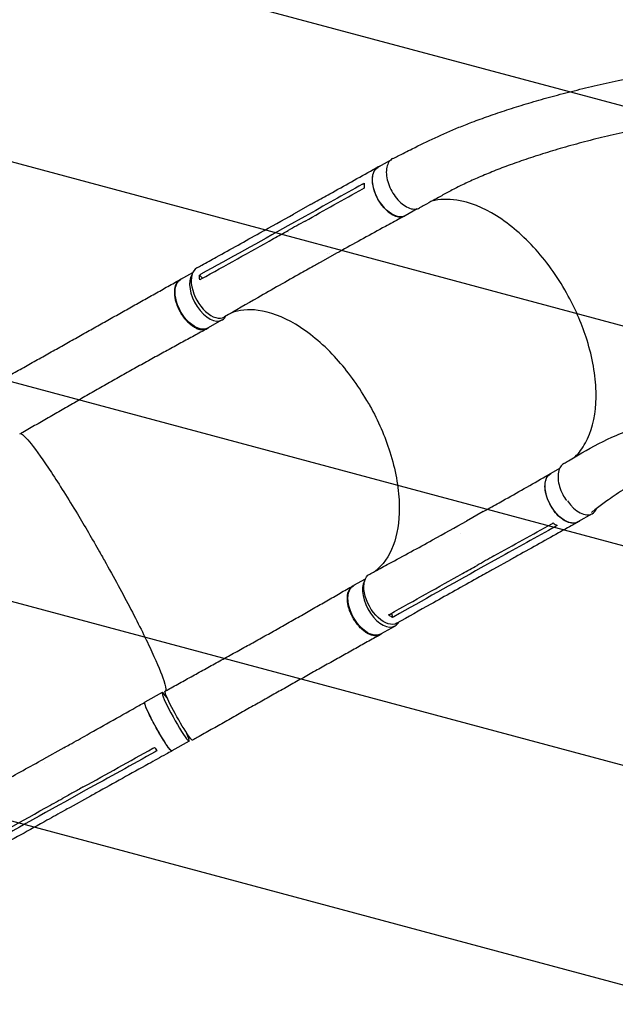
# Model space of a CAD drawing. Units: millimetres. Extents: x -7635 to 7392, y -6314 to 3920.
# Drawn here: x -5061 to -4169, y -4841 to -3367 of the extents above; entities that cross this region are included whole.
import ezdxf

# ---------------------------------------------------------------- set-up
doc = ezdxf.new("R2010")
doc.units = ezdxf.units.MM
doc.header["$LTSCALE"] = 20
doc.linetypes.add('HIDDEN', pattern=[9.525, 6.35, -3.175])
doc.layers.add('2d', color=230, linetype='Continuous')
doc.layers.add('EN-Free_Space_Hatch', color=10, linetype='HIDDEN')

msp = doc.modelspace()

# ---------------------------------------------------------------- hatches: boundary and pattern name
at = {"layer": 'EN-Free_Space_Hatch'}
h = msp.add_hatch(dxfattribs=at)
h.set_pattern_fill('ANSI31', color=256, scale=100, angle=-60)
h.set_pattern_definition([(345, (-2084.77, -3066.23), (82.175, 306.681), [])])
h.paths.add_polyline_path([(-1946.8, -4582.9), (-1410.5, -4273.2, 1), (-2410.5, -2541.1), (-2927.6, -2839.7, 0.074335), (-3973, -2745.7, 0.106889), (-4785.4, -2979.9), (-6092.5, -3683.3, 1), (-5144.7, -5444.4), (-4108.9, -4887.1, -0.191226), (-3376, -4801.8, 0.051621), (-3070.9, -4850.7, 0.145869)])

# ---------------------------------------------------------------- linework, layer by layer
at = {"layer": '2d'}
for p, q in [((-4505.9, -3578, 2509.5), (-4524.3, -3588.3, 2509.5)), ((-4625.4, -3644.2, 2509.5), (-4650.7, -3658.3, 2509.5)), ((-4465.5, -3650.5, 2509.5), (-4483.9, -3660.7, 2509.5)), ((-4633.8, -3661.8, 2509.5), (-4659.1, -3675.9, 2509.5)), ((-4658.2, -3686.4, 2509.5), (-4658.2, -3686.4, 2509.5)), ((-4585.5, -3716.5, 2509.5), (-4610.8, -3730.6, 2509.5)), ((-4599.3, -3716.9, 2509.5), (-4599.3, -3716.9, 2509.5)), ((-4597.7, -3717.4, 2509.5), (-4597.7, -3717.4, 2509.5)), ((-4801.9, -3746.4, 2509.5), (-4819.8, -3756.4, 2509.5)), ((-4791.7, -3749.6, 2509.5), (-4787.1, -3754.3, 2509.5)), ((-4757.6, -3816.7, 2509.5), (-4779.4, -3828.9, 2509.5)), ((-4252.6, -4039, 2509.5), (-4265.8, -4046.3, 2509.5)), ((-4366.7, -4103.5, 2509.5), (-4392, -4117.6, 2509.5)), ((-4203.7, -4106.7, 2509.5), (-4225.4, -4118.8, 2509.5)), ((-4378.9, -4181.4, 2509.5), (-4378.9, -4181.4, 2509.5)), ((-4345, -4173.6, 2509.5), (-4370.3, -4187.7, 2509.5)), ((-4326.1, -4175.4, 2509.5), (-4351.4, -4189.5, 2509.5)), ((-4543.4, -4204.5, 2509.5), (-4560.9, -4214.2, 2509.5)), ((-4504.2, -4255.5, 2509.5), (-4502.6, -4261.8, 2509.5)), ((-4498.8, -4274.6, 2509.5), (-4520.5, -4286.7, 2509.5)), ((-4847.3, -4374.1, 2509.5), (-4873.5, -4388.6, 2509.5)), ((-4840.3, -4382, 2509.5), (-4840.1, -4381.9, 2509.5)), ((-4807, -4446.7, 2509.5), (-4833.2, -4461.2, 2509.5)), ((-4994.7, -4456.8, 2509.5), (-5025.2, -4473.7, 2509.5)), ((-5024.3, -4478.8, 2509.5), (-5024.3, -4478.8, 2509.5)), ((-4962.1, -4520.4, 2509.5), (-4992.6, -4537.4, 2509.5)), ((-4997.8, -4529.3, 2509.5), (-4997.8, -4529.3, 2509.5)), ((-4954.6, -4529, 2509.5), (-4985.1, -4545.9, 2509.5))]:
    msp.add_line(p, q, dxfattribs=at)
at = {"layer": '2d', "extrusion": (0, 0, -1)}
for centre, major_axis, ratio, start_param, end_param in [((-4504.1, -3624.5, 2509.5), (20.2, -36.2), 0.560604, 0, 3.141593), ((-4799.6, -3792.6, 2509.5), (20.2, -36.2), 0.558087, 0, 3.141593), ((-4245.6, -4082.6, 2509.5), (20.2, -36.2), 0.560604, 0, 3.141593), ((-4516.5, -4233.7, 2509.5), (20.5, -36.7), 0.560604, -0.001189, 3.151642), ((-4540.7, -4250.5, 2509.5), (20.2, -36.2), 0.558087, 0, 3.141593), ((-4822.5, -4408.8, 2509.5), (20.6, -36.6), 0.078252, -0.000098, 3.141515), ((-4853.3, -4424.9, 2509.5), (20.1, -36.3), 0.084927, 0.001076, 3.141593), ((-4853.3, -4424.9, 2509.5), (20.1, -36.3), 0.084927, 0, 0.001076)]:
    msp.add_ellipse(centre, major_axis=major_axis, ratio=ratio, start_param=start_param, end_param=end_param, dxfattribs=at)
at = {"layer": '2d'}
for centre, major_axis, ratio, start_param, end_param in [((-4775, -3775.6, 2509.5), (-20.5, 36.7), 0.560604, -0.001132, 3.151562), ((-4777.8, -3780.5, 2509.5), (-20.2, 36.2), 0.558087, 0.270376, 3.152277), ((-4777.8, -3780.5, 2509.5), (20.2, -36.2), 0.558087, 0.010684, 0.345989), ((-4223.9, -4070.5, 2509.5), (20.2, -36.2), 0.560604, -1.413801, 0.008966), ((-4223.9, -4070.5, 2509.5), (20.2, -36.2), 0.560604, 0.008966, 0.42033), ((-4519, -4238.4, 2509.5), (-20.2, 36.2), 0.558087, 0.311811, 3.152277), ((-4519, -4238.4, 2509.5), (20.2, -36.2), 0.558087, 0.010684, 0.342196), ((-4827.2, -4410.4, 2509.5), (-20.1, 36.3), 0.084927, -0.729103, 3.140517), ((-4827.2, -4410.4, 2509.5), (20.1, -36.3), 0.084927, -0.001076, 0.811338)]:
    msp.add_ellipse(centre, major_axis=major_axis, ratio=ratio, start_param=start_param, end_param=end_param, dxfattribs=at)
for points, knots in [([(-4502.4, -3575.4, 2509.5), (-4499.9, -3574.2, 2509.5), (-4497.5, -3573, 2509.5), (-4487.7, -3568, 2509.5), (-4480.3, -3564.3, 2509.5), (-4450.9, -3549.4, 2509.5), (-4427.4, -3538.3, 2509.5), (-4396.8, -3525.9, 2509.5), (-4390.3, -3523.4, 2509.5), (-4375.4, -3517.7, 2509.5), (-4367, -3514.7, 2509.5), (-4349.6, -3508.5, 2509.5), (-4340.5, -3505.5, 2509.5), (-4321.9, -3499.4, 2509.5), (-4312.3, -3496.4, 2509.5), (-4292.4, -3490.4, 2509.5), (-4282.1, -3487.4, 2509.5), (-4261, -3481.6, 2509.5), (-4250.1, -3478.7, 2509.5), (-4227.8, -3473, 2509.5), (-4216.4, -3470.2, 2509.5), (-4193.1, -3464.8, 2509.5), (-4181.1, -3462.1, 2509.5), (-4156.9, -3457, 2509.5), (-4144.5, -3454.5, 2509.5), (-4119.4, -3449.7, 2509.5), (-4106.7, -3447.4, 2509.5), (-4081, -3443.1, 2509.5), (-4068.1, -3441, 2509.5), (-4042, -3437.2, 2509.5), (-4028.8, -3435.3, 2509.5), (-4002.5, -3432, 2509.5), (-3989.3, -3430.4, 2509.5), (-3963, -3427.6, 2509.5), (-3949.9, -3426.4, 2509.5), (-3923.7, -3424.1, 2509.5), (-3910.7, -3423.1, 2509.5), (-3884.8, -3421.5, 2509.5), (-3872, -3420.8, 2509.5), (-3846.6, -3419.7, 2509.5), (-3834, -3419.3, 2509.5), (-3809.1, -3418.8, 2509.5), (-3796.8, -3418.7, 2509.5), (-3772.6, -3418.7, 2509.5), (-3760.6, -3418.9, 2509.5), (-3737.1, -3419.5, 2509.5), (-3725.5, -3419.9, 2509.5), (-3702.7, -3421, 2509.5), (-3691.4, -3421.7, 2509.5), (-3669.4, -3423.3, 2509.5), (-3658.6, -3424.3, 2509.5), (-3637.3, -3426.4, 2509.5), (-3626.9, -3427.5, 2509.5), (-3606.4, -3430.1, 2509.5), (-3596.4, -3431.5, 2509.5), (-3576.7, -3434.6, 2509.5), (-3567.1, -3436.2, 2509.5), (-3548.2, -3439.6, 2509.5), (-3539, -3441.5, 2509.5), (-3521.5, -3445.2, 2509.5), (-3513.2, -3447.2, 2509.5), (-3505, -3449.1, 2509.5)], [0, 0, 0, 0, 10, 10, 40.000001, 40.000001, 130.158205, 130.158205, 154.29836, 154.29836, 185.063362, 185.063362, 217.543136, 217.543136, 251.892261, 251.892261, 288.071763, 288.071763, 326.006666, 326.006666, 365.575177, 365.575177, 406.605678, 406.605678, 448.878012, 448.878012, 492.130444, 492.130444, 536.072302, 536.072302, 580.400719, 580.400719, 624.818552, 624.818552, 669.050274, 669.050274, 712.853425, 712.853425, 756.02474, 756.02474, 798.401435, 798.401435, 839.858961, 839.858961, 880.306712, 880.306712, 919.682911, 919.682911, 957.949497, 957.949497, 995.087489, 995.087489, 1031.093013, 1031.093013, 1065.974015, 1065.974015, 1099.747618, 1099.747618, 1132.43802, 1132.43802, 1162.045868, 1162.045868, 1162.045868, 1162.045868]), ([(-3522.6, -3530, 2509.5), (-3525.3, -3529.3, 2509.5), (-3528, -3528.5, 2509.5), (-3537, -3526.1, 2509.5), (-3543.2, -3524.6, 2509.5), (-3555.9, -3521.5, 2509.5), (-3562.4, -3520, 2509.5), (-3576.8, -3517, 2509.5), (-3584.8, -3515.4, 2509.5), (-3601.1, -3512.4, 2509.5), (-3609.4, -3511, 2509.5), (-3626.3, -3508.3, 2509.5), (-3635, -3507.1, 2509.5), (-3652.6, -3504.8, 2509.5), (-3661.6, -3503.8, 2509.5), (-3680, -3501.9, 2509.5), (-3689.3, -3501, 2509.5), (-3708.4, -3499.5, 2509.5), (-3718.1, -3498.9, 2509.5), (-3737.9, -3497.8, 2509.5), (-3748, -3497.4, 2509.5), (-3768.5, -3496.8, 2509.5), (-3779, -3496.6, 2509.5), (-3800.2, -3496.4, 2509.5), (-3811, -3496.4, 2509.5), (-3832.9, -3496.8, 2509.5), (-3844.1, -3497.1, 2509.5), (-3866.7, -3497.9, 2509.5), (-3878.1, -3498.4, 2509.5), (-3901.3, -3499.8, 2509.5), (-3913.1, -3500.6, 2509.5), (-3936.9, -3502.5, 2509.5), (-3948.9, -3503.6, 2509.5), (-3973.2, -3506.1, 2509.5), (-3985.4, -3507.4, 2509.5), (-4010, -3510.5, 2509.5), (-4022.4, -3512.1, 2509.5), (-4047.1, -3515.7, 2509.5), (-4059.5, -3517.7, 2509.5), (-4084.3, -3521.8, 2509.5), (-4096.6, -3524, 2509.5), (-4121.2, -3528.7, 2509.5), (-4133.3, -3531.1, 2509.5), (-4157.3, -3536.2, 2509.5), (-4169.2, -3538.9, 2509.5), (-4192.4, -3544.4, 2509.5), (-4203.8, -3547.3, 2509.5), (-4226, -3553.1, 2509.5), (-4236.8, -3556, 2509.5), (-4257.9, -3562.1, 2509.5), (-4268, -3565.2, 2509.5), (-4287.7, -3571.3, 2509.5), (-4297.2, -3574.5, 2509.5), (-4315.4, -3580.7, 2509.5), (-4324.1, -3583.8, 2509.5), (-4340.8, -3590.1, 2509.5), (-4348.8, -3593.2, 2509.5), (-4364, -3599.3, 2509.5), (-4371.2, -3602.4, 2509.5), (-4385, -3608.5, 2509.5), (-4391.5, -3611.5, 2509.5), (-4403.8, -3617.4, 2509.5), (-4409.6, -3620.3, 2509.5), (-4420.6, -3626.1, 2509.5), (-4425.7, -3628.9, 2509.5), (-4434.6, -3633.9, 2509.5), (-4438.2, -3635.9, 2509.5), (-4446.2, -3640.3, 2509.5), (-4450.5, -3642.7, 2509.5), (-4457.2, -3646.4, 2509.5), (-4459.6, -3647.8, 2509.5), (-4462, -3649.1, 2509.5)], [0, 0, 0, 0, 10.000193, 10.000193, 33.343036, 33.343036, 57.129379, 57.129379, 86.08752, 86.08752, 115.845234, 115.845234, 146.508096, 146.508096, 178.112649, 178.112649, 210.693346, 210.693346, 244.280369, 244.280369, 278.898087, 278.898087, 314.562907, 314.562907, 351.28037, 351.28037, 389.047991, 389.047991, 427.836055, 427.836055, 467.580969, 467.580969, 508.191393, 508.191393, 549.531103, 549.531103, 591.409419, 591.409419, 633.573999, 633.573999, 675.709971, 675.709971, 717.449814, 717.449814, 758.396504, 758.396504, 798.157696, 798.157696, 836.383008, 836.383008, 872.793926, 872.793926, 907.198968, 907.198968, 939.493274, 939.493274, 969.647195, 969.647195, 997.690066, 997.690066, 1023.694015, 1023.694015, 1047.760343, 1047.760343, 1070.018844, 1070.018844, 1085.242309, 1085.242309, 1103.510466, 1103.510466, 1113.513899, 1113.513899, 1113.513899, 1113.513899]), ([(-4502.4, -3575.4, 2509.5), (-4503.4, -3576, 2509.5), (-4506.5, -3578.1, 2509.5), (-4510.3, -3583.5, 2509.5), (-4512.3, -3592.8, 2509.5), (-4511.6, -3603.8, 2509.5), (-4508.2, -3615.7, 2509.5), (-4502.4, -3627.2, 2509.5), (-4494.8, -3637.4, 2509.5), (-4486.1, -3645.2, 2509.5), (-4477, -3650.1, 2509.5), (-4468.7, -3651.5, 2509.5), (-4464, -3650.2, 2509.5), (-4462, -3649.1, 2509.5)], [0.2818877, 0.2818877, 0.2818877, 0.2818877, 0.3125, 0.375, 0.4375, 0.5, 0.5625, 0.625, 0.6875, 0.75, 0.8125, 0.875, 0.9326456, 0.9326456, 0.9326456, 0.9326456]), ([(-4625.4, -3644.2, 2509.5), (-4623, -3642.8, 2509.5), (-4620.6, -3641.5, 2509.5), (-4610.9, -3636.1, 2509.5), (-4603.7, -3632.1, 2509.5), (-4574.8, -3615.9, 2509.5), (-4553.1, -3603.8, 2509.5), (-4529.1, -3590.4, 2509.5), (-4526.8, -3589.1, 2509.5), (-4524.5, -3587.8, 2509.5)], [0, 0, 0, 0, 10, 10, 40, 40, 130.000008, 130.000008, 139.579333, 139.579333, 139.579333, 139.579333]), ([(-4521.3, -3586.6, 2509.5), (-4523.3, -3587.1, 2509.5), (-4527.3, -3589.1, 2509.5), (-4531.5, -3595.2, 2509.5), (-4533.4, -3604.4, 2509.5), (-4532.6, -3615.5, 2509.5), (-4529.1, -3627.4, 2509.5), (-4523.2, -3639, 2509.5), (-4515.5, -3649.2, 2509.5), (-4506.8, -3657.1, 2509.5), (-4497.8, -3661.9, 2509.5), (-4489.8, -3663.1, 2509.5), (-4485.3, -3661.6, 2509.5), (-4483.5, -3660.5, 2509.5)], [0.0533497, 0.0533497, 0.0533497, 0.0533497, 0.064078, 0.0768936, 0.0897092, 0.1025248, 0.1153405, 0.1281561, 0.1409717, 0.1537873, 0.1666029, 0.1794185, 0.1908953, 0.1908953, 0.1908953, 0.1908953]), ([(-4545.3, -3612.3, 2509.5), (-4545.3, -3614, 2509.5), (-4545.3, -3615.8, 2509.5), (-4545.1, -3618.2, 2509.5), (-4545, -3618.7, 2509.5), (-4544.9, -3619.3, 2509.5)], [78.615814, 78.615814, 78.615814, 78.615814, 83.538758, 83.538758, 85.052553, 85.052553, 85.052553, 85.052553]), ([(-4229.1, -4021.4, 2509.5), (-4226.2, -4018.5, 2509.5), (-4223.5, -4015.4, 2509.5), (-4215.8, -4005, 2509.5), (-4211.3, -3996.9, 2509.5), (-4200.7, -3969.5, 2509.5), (-4197.3, -3947.7, 2509.5), (-4198.6, -3899.4, 2509.5), (-4203.2, -3873.3, 2509.5), (-4218.4, -3824.5, 2509.5), (-4227.9, -3802.3, 2509.5), (-4253.3, -3755.5, 2509.5), (-4269.8, -3731.9, 2509.5), (-4306.6, -3690.9, 2509.5), (-4326.5, -3673.8, 2509.5), (-4367, -3648.5, 2509.5), (-4387.2, -3640.5, 2509.5), (-4419.6, -3635.5, 2509.5), (-4432.3, -3636, 2509.5), (-4443.9, -3639, 2509.5)], [-453.704936, -453.704936, -453.704936, -453.704936, -442.397167, -442.397167, -418.323781, -418.323781, -370.004471, -370.004471, -321.706949, -321.706949, -281.101597, -281.101597, -232.832467, -232.832467, -184.54376, -184.54376, -136.225925, -136.225925, -102.383289, -102.383289, -102.383289, -102.383289]), ([(-4795.4, -3738.9, 2509.5), (-4793, -3737.6, 2509.5), (-4790.6, -3736.2, 2509.5), (-4780.9, -3730.8, 2509.5), (-4773.7, -3726.8, 2509.5), (-4744.7, -3710.7, 2509.5), (-4723, -3698.6, 2509.5), (-4684.4, -3677.1, 2509.5), (-4667.6, -3667.7, 2509.5), (-4650.7, -3658.3, 2509.5)], [0, 0, 0, 0, 10, 10, 40.000001, 40.000001, 130.000018, 130.000018, 200.000121, 200.000121, 200.000121, 200.000121]), ([(-4484.1, -3660.9, 2509.5), (-4486.6, -3662.2, 2509.5), (-4489, -3663.5, 2509.5), (-4498.7, -3668.8, 2509.5), (-4506, -3672.8, 2509.5), (-4535.1, -3688.7, 2509.5), (-4556.9, -3700.6, 2509.5), (-4580.9, -3714, 2509.5), (-4583.2, -3715.2, 2509.5), (-4585.5, -3716.5, 2509.5)], [0, 0, 0, 0, 10, 10, 40.000011, 40.000011, 130.000416, 130.000416, 139.581869, 139.581869, 139.581869, 139.581869]), ([(-4633.5, -3668.7, 2509.5), (-4637.6, -3671.1, 2509.5), (-4641.8, -3673.4, 2509.5), (-4650.3, -3678.1, 2509.5), (-4654.5, -3680.5, 2509.5), (-4658.8, -3682.8, 2509.5)], [0.350095, 0.350095, 0.350095, 0.350095, 17.675, 17.675, 35.35, 35.35, 35.35, 35.35]), ([(-4789.1, -3755.4, 2509.5), (-4752.9, -3735.3, 2509.5), (-4716.7, -3715.2, 2509.5), (-4673.3, -3691, 2509.5), (-4666.1, -3686.9, 2509.5), (-4658.8, -3682.8, 2509.5)], [0.003, 0.003, 0.003, 0.003, 0.1527899, 0.1527899, 0.1830004, 0.1830004, 0.1830004, 0.1830004]), ([(-4610.9, -3730.7, 2509.5), (-4613.3, -3732, 2509.5), (-4615.7, -3733.3, 2509.5), (-4625.3, -3738.7, 2509.5), (-4632.5, -3742.7, 2509.5), (-4661.3, -3758.9, 2509.5), (-4682.9, -3771.1, 2509.5), (-4721.1, -3792.9, 2509.5), (-4737.7, -3802.5, 2509.5), (-4754.3, -3812.2, 2509.5)], [0.056191, 0.056191, 0.056191, 0.056191, 10.000001, 10.000001, 40.000021, 40.000021, 130.000632, 130.000632, 200.008846, 200.008846, 200.008846, 200.008846]), ([(-4817.4, -3755, 2509.5), (-4817.8, -3755.1, 2509.5), (-4818.1, -3755.2, 2509.5), (-4818.8, -3755.5, 2509.5), (-4819.1, -3755.6, 2509.5), (-4819.7, -3755.8, 2509.5), (-4820, -3756, 2509.5), (-4820.8, -3756.4, 2509.5), (-4821.4, -3756.7, 2509.5), (-4823, -3757.9, 2509.5), (-4823.9, -3758.8, 2509.5), (-4825, -3760.1, 2509.5), (-4825.2, -3760.4, 2509.5), (-4825.6, -3761, 2509.5), (-4825.8, -3761.3, 2509.5), (-4826.3, -3762.2, 2509.5), (-4826.7, -3762.8, 2509.5), (-4827.6, -3764.9, 2509.5), (-4828.1, -3766.4, 2509.5), (-4828.6, -3768.8, 2509.5), (-4828.8, -3769.6, 2509.5), (-4829, -3771.4, 2509.5), (-4829.1, -3772.2, 2509.5), (-4829.2, -3775, 2509.5), (-4829.2, -3776.8, 2509.5), (-4828.9, -3779.8, 2509.5), (-4828.8, -3780.8, 2509.5), (-4828.5, -3782.9, 2509.5), (-4828.3, -3783.9, 2509.5), (-4827.7, -3787, 2509.5), (-4827.2, -3789.1, 2509.5), (-4826.3, -3791.7, 2509.5), (-4826.1, -3792.3, 2509.5), (-4825.8, -3793.3, 2509.5), (-4825.6, -3793.9, 2509.5), (-4825, -3795.5, 2509.5), (-4824.5, -3796.5, 2509.5), (-4823.2, -3799.7, 2509.5), (-4822.2, -3801.8, 2509.5), (-4820.8, -3804.3, 2509.5), (-4820.5, -3804.8, 2509.5), (-4819.9, -3805.8, 2509.5), (-4819.6, -3806.3, 2509.5), (-4818.7, -3807.8, 2509.5), (-4818.1, -3808.8, 2509.5), (-4816.1, -3811.7, 2509.5), (-4814.8, -3813.5, 2509.5), (-4813, -3815.6, 2509.5), (-4812.6, -3816.1, 2509.5), (-4811.9, -3816.9, 2509.5), (-4811.5, -3817.3, 2509.5), (-4810.4, -3818.5, 2509.5), (-4809.7, -3819.3, 2509.5), (-4807.4, -3821.6, 2509.5), (-4805.8, -3822.9, 2509.5), (-4803.8, -3824.5, 2509.5), (-4803.4, -3824.8, 2509.5), (-4802.6, -3825.4, 2509.5), (-4802.2, -3825.6, 2509.5), (-4801, -3826.5, 2509.5), (-4800.2, -3827, 2509.5), (-4797.8, -3828.4, 2509.5), (-4796.3, -3829.1, 2509.5), (-4794.3, -3829.9, 2509.5), (-4793.9, -3830, 2509.5), (-4793.1, -3830.3, 2509.5), (-4792.7, -3830.4, 2509.5), (-4791.6, -3830.7, 2509.5), (-4790.8, -3830.9, 2509.5), (-4788.6, -3831.3, 2509.5), (-4787.1, -3831.3, 2509.5), (-4785.4, -3831.2, 2509.5), (-4785.1, -3831.2, 2509.5), (-4784.4, -3831.1, 2509.5), (-4784.1, -3831, 2509.5), (-4783.1, -3830.8, 2509.5), (-4782.4, -3830.6, 2509.5), (-4780.6, -3830, 2509.5), (-4779.5, -3829.4, 2509.5), (-4778.1, -3828.3, 2509.5), (-4777.8, -3828.1, 2509.5), (-4777.5, -3827.8, 2509.5)], [0.053523, 0.053523, 0.053523, 0.053523, 0.0554462, 0.0554462, 0.0571789, 0.0571789, 0.0589116, 0.0589116, 0.062377, 0.062377, 0.0693078, 0.0693078, 0.0710405, 0.0710405, 0.0727732, 0.0727732, 0.0762386, 0.0762386, 0.0831694, 0.0831694, 0.0866347, 0.0866347, 0.0901001, 0.0901001, 0.0970309, 0.0970309, 0.1004963, 0.1004963, 0.1039617, 0.1039617, 0.1108925, 0.1108925, 0.1126252, 0.1126252, 0.1143579, 0.1143579, 0.1178232, 0.1178232, 0.124754, 0.124754, 0.1264867, 0.1264867, 0.1282194, 0.1282194, 0.1316848, 0.1316848, 0.1386156, 0.1386156, 0.1403483, 0.1403483, 0.142081, 0.142081, 0.1455464, 0.1455464, 0.1524771, 0.1524771, 0.1542098, 0.1542098, 0.1559425, 0.1559425, 0.1594079, 0.1594079, 0.1663387, 0.1663387, 0.1680714, 0.1680714, 0.1698041, 0.1698041, 0.1732695, 0.1732695, 0.1802003, 0.1802003, 0.181933, 0.181933, 0.1836657, 0.1836657, 0.187131, 0.187131, 0.1940618, 0.1940618, 0.1962005, 0.1962005, 0.1962005, 0.1962005]), ([(-5102.1, -3914.4, 2509.5), (-5101.3, -3913.9, 2509.5), (-5100.6, -3913.5, 2509.5), (-5097.6, -3911.8, 2509.5), (-5095.3, -3910.6, 2509.5), (-5086.3, -3905.5, 2509.5), (-5079.6, -3901.7, 2509.5), (-5066, -3894, 2509.5), (-5059.1, -3890.1, 2509.5), (-5045.3, -3882.4, 2509.5), (-5038.4, -3878.5, 2509.5), (-5024.6, -3870.8, 2509.5), (-5017.7, -3866.9, 2509.5), (-5003.9, -3859.2, 2509.5), (-4997, -3855.3, 2509.5), (-4983.3, -3847.6, 2509.5), (-4976.4, -3843.7, 2509.5), (-4962.8, -3836, 2509.5), (-4955.9, -3832.2, 2509.5), (-4942.3, -3824.6, 2509.5), (-4935.5, -3820.7, 2509.5), (-4921.9, -3813.1, 2509.5), (-4915.2, -3809.3, 2509.5), (-4901.7, -3801.8, 2509.5), (-4895, -3798, 2509.5), (-4881.6, -3790.5, 2509.5), (-4875, -3786.8, 2509.5), (-4861.7, -3779.3, 2509.5), (-4855.2, -3775.7, 2509.5), (-4842.1, -3768.3, 2509.5), (-4835.6, -3764.7, 2509.5), (-4826.4, -3759.5, 2509.5), (-4823.5, -3757.9, 2509.5), (-4820.7, -3756.3, 2509.5)], [0, 0, 0, 0, 2.590512, 2.590512, 10.362152, 10.362152, 33.679804, 33.679804, 57.656047, 57.656047, 81.774612, 81.774612, 106.023962, 106.023962, 130.403956, 130.403956, 154.922555, 154.922555, 179.590358, 179.590358, 204.415552, 204.415552, 229.399762, 229.399762, 254.534949, 254.534949, 279.80137, 279.80137, 305.166474, 305.166474, 330.584569, 330.584569, 341.845948, 341.845948, 341.845948, 341.845948]), ([(-4538, -3942.3, 2509.5), (-4538.2, -3941.9, 2509.5), (-4538.3, -3941.8, 2509.5), (-4540.2, -3938.5, 2509.5), (-4542, -3935.4, 2509.5), (-4557.3, -3910, 2509.5), (-4572.8, -3889.4, 2509.5), (-4608.1, -3851.4, 2509.5), (-4627.9, -3835, 2509.5), (-4667, -3811.7, 2509.5), (-4686, -3804.7, 2509.5), (-4718.5, -3800.4, 2509.5), (-4732.1, -3801.8, 2509.5), (-4744.2, -3806.3, 2509.5)], [-740.321572, -740.321572, -740.321572, -740.321572, -739.20094, -739.20094, -717.71152, -717.71152, -562.195713, -562.195713, -390.107116, -390.107116, -224.6365, -224.6365, -88.056692, -88.056692, -88.056692, -88.056692]), ([(-4780, -3829.6, 2509.5), (-4782.5, -3831, 2509.5), (-4785.1, -3832.4, 2509.5), (-4794, -3837.3, 2509.5), (-4800.5, -3840.8, 2509.5), (-4813.7, -3848, 2509.5), (-4820.4, -3851.6, 2509.5), (-4833.8, -3859, 2509.5), (-4840.6, -3862.7, 2509.5), (-4854.3, -3870.2, 2509.5), (-4861.2, -3874, 2509.5), (-4875.1, -3881.7, 2509.5), (-4882.1, -3885.5, 2509.5), (-4896.1, -3893.4, 2509.5), (-4903.2, -3897.3, 2509.5), (-4917.3, -3905.3, 2509.5), (-4924.3, -3909.2, 2509.5), (-4938.4, -3917.3, 2509.5), (-4945.4, -3921.3, 2509.5), (-4959.5, -3929.4, 2509.5), (-4966.6, -3933.4, 2509.5), (-4980.6, -3941.5, 2509.5), (-4987.6, -3945.6, 2509.5), (-5001.5, -3953.6, 2509.5), (-5008.4, -3957.6, 2509.5), (-5022.2, -3965.5, 2509.5), (-5029, -3969.5, 2509.5), (-5042.6, -3977.2, 2509.5), (-5049.4, -3981.1, 2509.5), (-5057.7, -3985.8, 2509.5), (-5059.2, -3986.6, 2509.5), (-5060.8, -3987.5, 2509.5)], [0, 0, 0, 0, 10.000196, 10.000196, 35.309166, 35.309166, 60.77945, 60.77945, 86.425436, 86.425436, 112.15886, 112.15886, 137.889935, 137.889935, 163.54167, 163.54167, 189.0546, 189.0546, 214.378498, 214.378498, 239.457551, 239.457551, 264.22111, 264.22111, 288.589025, 288.589025, 312.489743, 312.489743, 335.878747, 335.878747, 341.235877, 341.235877, 341.235877, 341.235877]), ([(-4246.1, -4031.3, 2509.5), (-4243.8, -4030, 2509.5), (-4241.5, -4028.7, 2509.5), (-4232.5, -4023.4, 2509.5), (-4225.8, -4019.4, 2509.5), (-4202.7, -4005.9, 2509.5), (-4185.1, -3996.7, 2509.5), (-4163.7, -3987.6, 2509.5), (-4159.4, -3985.8, 2509.5), (-4149.5, -3981.9, 2509.5), (-4143.8, -3979.8, 2509.5), (-4132, -3975.6, 2509.5), (-4125.8, -3973.6, 2509.5), (-4113, -3969.5, 2509.5), (-4106.3, -3967.5, 2509.5), (-4092.3, -3963.5, 2509.5), (-4085.1, -3961.6, 2509.5), (-4070.1, -3957.8, 2509.5), (-4062.4, -3956, 2509.5), (-4046.4, -3952.5, 2509.5), (-4038.2, -3950.8, 2509.5), (-4021.4, -3947.7, 2509.5), (-4012.8, -3946.2, 2509.5), (-3995.2, -3943.4, 2509.5), (-3986.2, -3942.1, 2509.5), (-3968.1, -3939.8, 2509.5), (-3958.9, -3938.7, 2509.5), (-3940.4, -3936.9, 2509.5), (-3931.1, -3936.1, 2509.5), (-3912.4, -3934.7, 2509.5), (-3903, -3934.2, 2509.5), (-3884.2, -3933.4, 2509.5), (-3874.8, -3933.1, 2509.5), (-3856.2, -3932.8, 2509.5), (-3846.9, -3932.8, 2509.5), (-3828.4, -3933, 2509.5), (-3819.3, -3933.3, 2509.5), (-3801.2, -3934, 2509.5), (-3792.2, -3934.5, 2509.5), (-3774.5, -3935.7, 2509.5), (-3765.7, -3936.5, 2509.5), (-3748.5, -3938.2, 2509.5), (-3740, -3939.1, 2509.5), (-3723.2, -3941.2, 2509.5), (-3715, -3942.4, 2509.5), (-3698.8, -3944.9, 2509.5), (-3690.8, -3946.3, 2509.5), (-3675.2, -3949.2, 2509.5), (-3667.5, -3950.7, 2509.5), (-3652.4, -3954, 2509.5), (-3645, -3955.7, 2509.5), (-3636.6, -3957.7, 2509.5), (-3635.6, -3958, 2509.5), (-3634.6, -3958.2, 2509.5)], [0, 0, 0, 0, 10.000001, 10.000001, 40.000023, 40.000023, 112.383506, 112.383506, 130.494741, 130.494741, 154.441604, 154.441604, 180.443427, 180.443427, 208.70348, 208.70348, 239.1583, 239.1583, 271.671214, 271.671214, 306.017668, 306.017668, 341.891647, 341.891647, 378.924471, 378.924471, 416.713503, 416.713503, 454.854098, 454.854098, 492.967496, 492.967496, 530.719911, 530.719911, 567.83188, 567.83188, 604.079756, 604.079756, 639.292185, 639.292185, 673.357857, 673.357857, 706.172402, 706.172402, 737.68311, 737.68311, 767.865979, 767.865979, 796.719904, 796.719904, 824.262246, 824.262246, 828.001934, 828.001934, 828.001934, 828.001934]), ([(-4538, -3942.3, 2509.5), (-4537.4, -3943.4, 2509.5), (-4537.1, -3944, 2509.5), (-4524.1, -3967.4, 2509.5), (-4514, -3990.7, 2509.5), (-4498.2, -4040.5, 2509.5), (-4493.5, -4066.4, 2509.5), (-4491.8, -4111.6, 2509.5), (-4494.1, -4130.9, 2509.5), (-4504.8, -4164.9, 2509.5), (-4513.3, -4179, 2509.5), (-4525.9, -4190.3, 2509.5), (-4527.2, -4191.4, 2509.5), (-4528.5, -4192.5, 2509.5)], [453.099718, 453.099718, 453.099718, 453.099718, 459.169958, 459.169958, 585.146113, 585.146113, 727.735654, 727.735654, 854.158378, 854.158378, 985.748671, 985.748671, 1000.666752, 1000.666752, 1000.666752, 1000.666752]), ([(-5059.2, -3986.6, 2509.5), (-5056.2, -3987.8, 2509.5), (-5050.9, -3993, 2509.5), (-5035.6, -4012.2, 2509.5), (-5025.3, -4026.7, 2509.5), (-5001.5, -4062.8, 2509.5), (-4988.2, -4083.9, 2509.5), (-4963.4, -4125.1, 2509.5), (-4952.2, -4144.3, 2509.5), (-4940.1, -4165.6, 2509.5), (-4939.1, -4167.4, 2509.5), (-4938, -4169.3, 2509.5), (-4937.9, -4169.5, 2509.5), (-4937.8, -4169.6, 2509.5)], [71.017774, 71.017774, 71.017774, 71.017774, 114.899644, 114.899644, 163.436874, 163.436874, 211.136412, 211.136412, 248.636027, 248.636027, 252.028053, 252.028053, 252.300635, 252.300635, 252.300635, 252.300635]), ([(-3658.2, -4036.1, 2509.5), (-3658.7, -4035.9, 2509.5), (-3659.3, -4035.7, 2509.5), (-3663.2, -4034.6, 2509.5), (-3666.6, -4033.6, 2509.5), (-3676.5, -4030.7, 2509.5), (-3683.1, -4028.9, 2509.5), (-3696.4, -4025.6, 2509.5), (-3703.2, -4024, 2509.5), (-3717, -4021.1, 2509.5), (-3724, -4019.7, 2509.5), (-3738.2, -4017.1, 2509.5), (-3745.5, -4015.9, 2509.5), (-3760.2, -4013.7, 2509.5), (-3767.7, -4012.7, 2509.5), (-3782.9, -4010.9, 2509.5), (-3790.6, -4010.1, 2509.5), (-3806.2, -4008.8, 2509.5), (-3814.1, -4008.2, 2509.5), (-3830, -4007.3, 2509.5), (-3838.1, -4007, 2509.5), (-3854.3, -4006.6, 2509.5), (-3862.5, -4006.6, 2509.5), (-3879, -4006.7, 2509.5), (-3887.3, -4006.9, 2509.5), (-3903.9, -4007.5, 2509.5), (-3912.2, -4008, 2509.5), (-3928.9, -4009.1, 2509.5), (-3937.2, -4009.8, 2509.5), (-3953.8, -4011.5, 2509.5), (-3962.1, -4012.5, 2509.5), (-3978.6, -4014.7, 2509.5), (-3986.7, -4016, 2509.5), (-4002.9, -4018.7, 2509.5), (-4010.8, -4020.2, 2509.5), (-4026.6, -4023.4, 2509.5), (-4034.3, -4025.2, 2509.5), (-4049.4, -4028.9, 2509.5), (-4056.8, -4030.8, 2509.5), (-4071.2, -4034.9, 2509.5), (-4078.2, -4037.1, 2509.5), (-4091.8, -4041.6, 2509.5), (-4098.4, -4043.9, 2509.5), (-4111, -4048.7, 2509.5), (-4117.1, -4051.2, 2509.5), (-4128.7, -4056.2, 2509.5), (-4134.3, -4058.8, 2509.5), (-4144.8, -4064, 2509.5), (-4149.7, -4066.7, 2509.5), (-4159.1, -4072.1, 2509.5), (-4163.5, -4074.7, 2509.5), (-4171.6, -4080.2, 2509.5), (-4175.5, -4083, 2509.5), (-4182.3, -4087.9, 2509.5), (-4185, -4089.9, 2509.5), (-4193, -4095.8, 2509.5), (-4198.2, -4099.7, 2509.5), (-4203.4, -4103.5, 2509.5)], [7.924258, 7.924258, 7.924258, 7.924258, 10.002305, 10.002305, 23.528022, 23.528022, 49.806963, 49.806963, 76.91569, 76.91569, 105.105405, 105.105405, 134.35847, 134.35847, 164.647656, 164.647656, 195.928453, 195.928453, 228.136707, 228.136707, 261.18611, 261.18611, 294.965809, 294.965809, 329.338371, 329.338371, 364.1384, 364.1384, 399.172211, 399.172211, 434.219005, 434.219005, 469.033976, 469.033976, 503.353732, 503.353732, 536.904151, 536.904151, 569.410496, 569.410496, 600.609154, 600.609154, 630.259983, 630.259983, 658.157945, 658.157945, 684.142703, 684.142703, 708.105119, 708.105119, 729.990088, 729.990088, 749.802843, 749.802843, 763.444756, 763.444756, 788.982775, 788.982775, 788.982775, 788.982775]), ([(-4246.1, -4031.3, 2509.5), (-4248.1, -4032.5, 2509.5), (-4251.6, -4035.9, 2509.5), (-4254.7, -4044, 2509.5), (-4255.2, -4054.4, 2509.5), (-4252.9, -4066, 2509.5), (-4248.3, -4077.3, 2509.5), (-4244.1, -4084.1, 2509.5), (-4242, -4087, 2509.5)], [0.0658979, 0.0658979, 0.0658979, 0.0658979, 0.125, 0.1875, 0.25, 0.3125, 0.375, 0.4293801, 0.4293801, 0.4293801, 0.4293801]), ([(-4366.7, -4103.5, 2509.5), (-4364.3, -4102.1, 2509.5), (-4361.9, -4100.8, 2509.5), (-4352.2, -4095.4, 2509.5), (-4345, -4091.3, 2509.5), (-4316.2, -4075.1, 2509.5), (-4294.5, -4062.8, 2509.5), (-4270.6, -4049.1, 2509.5), (-4268.3, -4047.8, 2509.5), (-4266, -4046.4, 2509.5)], [0, 0, 0, 0, 10.000001, 10.000001, 40.000019, 40.000019, 130.000439, 130.000439, 139.581939, 139.581939, 139.581939, 139.581939]), ([(-4222.3, -4117.1, 2509.5), (-4223.7, -4118.5, 2509.5), (-4227.4, -4120.7, 2509.5), (-4234.6, -4121.4, 2509.5), (-4243.4, -4118.4, 2509.5), (-4252.4, -4112, 2509.5), (-4260.7, -4102.9, 2509.5), (-4267.6, -4091.8, 2509.5), (-4272.4, -4080, 2509.5), (-4274.7, -4068.3, 2509.5), (-4274.2, -4058.1, 2509.5), (-4271.1, -4050.4, 2509.5), (-4267.5, -4047.2, 2509.5), (-4265.5, -4046.2, 2509.5)], [0.0541039, 0.0541039, 0.0541039, 0.0541039, 0.064078, 0.0768936, 0.0897092, 0.1025248, 0.1153405, 0.1281561, 0.1409717, 0.1537873, 0.1666029, 0.1794185, 0.1914711, 0.1914711, 0.1914711, 0.1914711]), ([(-4536.7, -4196.9, 2509.5), (-4534.3, -4195.6, 2509.5), (-4531.9, -4194.3, 2509.5), (-4522.2, -4189.1, 2509.5), (-4515, -4185.2, 2509.5), (-4486, -4169.5, 2509.5), (-4464.2, -4157.7, 2509.5), (-4425.7, -4136.4, 2509.5), (-4408.8, -4127, 2509.5), (-4392, -4117.6, 2509.5)], [0, 0, 0, 0, 10.000001, 10.000001, 40.000032, 40.000032, 130.00079, 130.00079, 200.008963, 200.008963, 200.008963, 200.008963]), ([(-4225.1, -4119.2, 2509.5), (-4227.6, -4120.5, 2509.5), (-4230, -4121.9, 2509.5), (-4239.6, -4127.2, 2509.5), (-4246.8, -4131.3, 2509.5), (-4275.8, -4147.4, 2509.5), (-4297.4, -4159.4, 2509.5), (-4321.4, -4172.8, 2509.5), (-4323.8, -4174.1, 2509.5), (-4326.1, -4175.4, 2509.5)], [0, 0, 0, 0, 10, 10, 40, 40, 130.000009, 130.000009, 139.579338, 139.579338, 139.579338, 139.579338]), ([(-4937.8, -4169.6, 2509.5), (-4936.8, -4171.4, 2509.5), (-4935.6, -4173.6, 2509.5), (-4919.9, -4201.6, 2509.5), (-4906.4, -4226.4, 2509.5), (-4882, -4273.3, 2509.5), (-4871.3, -4295, 2509.5), (-4854.5, -4331.4, 2509.5), (-4848.4, -4346, 2509.5), (-4842.5, -4363.8, 2509.5), (-4841.5, -4368.9, 2509.5), (-4841.9, -4371.5, 2509.5)], [61.548463, 61.548463, 61.548463, 61.548463, 67.268411, 67.268411, 114.898634, 114.898634, 163.434815, 163.434815, 211.133324, 211.133324, 246.264609, 246.264609, 246.264609, 246.264609]), ([(-4350.7, -4169.8, 2509.5), (-4354.9, -4172.1, 2509.5), (-4359, -4174.4, 2509.5), (-4367.5, -4179.2, 2509.5), (-4371.7, -4181.5, 2509.5), (-4376, -4183.9, 2509.5)], [-35, -35, -35, -35, -17.675, -17.675, 0, 0, 0, 0]), ([(-4506.3, -4256.7, 2509.5), (-4470.1, -4236.4, 2509.5), (-4434, -4216.2, 2509.5), (-4390.6, -4192, 2509.5), (-4383.3, -4188, 2509.5), (-4376, -4183.9, 2509.5)], [0.003, 0.003, 0.003, 0.003, 0.1527899, 0.1527899, 0.1830004, 0.1830004, 0.1830004, 0.1830004]), ([(-4351.4, -4189.5, 2509.5), (-4353.8, -4190.9, 2509.5), (-4356.2, -4192.2, 2509.5), (-4365.8, -4197.6, 2509.5), (-4373.1, -4201.6, 2509.5), (-4402, -4217.7, 2509.5), (-4423.7, -4229.9, 2509.5), (-4462.3, -4251.4, 2509.5), (-4479.1, -4260.9, 2509.5), (-4496, -4270.3, 2509.5)], [0.05683, 0.05683, 0.05683, 0.05683, 10, 10, 40, 40, 130.000014, 130.000014, 200.000128, 200.000128, 200.000128, 200.000128]), ([(-4843.2, -4372.2, 2509.5), (-4843.1, -4372.2, 2509.5), (-4842.9, -4372.1, 2509.5), (-4842.5, -4371.8, 2509.5), (-4842.1, -4371.6, 2509.5), (-4840.7, -4370.8, 2509.5), (-4839.6, -4370.2, 2509.5), (-4835.4, -4367.8, 2509.5), (-4832.2, -4366, 2509.5), (-4822.4, -4360.6, 2509.5), (-4815.9, -4356.9, 2509.5), (-4802.6, -4349.6, 2509.5), (-4796, -4345.9, 2509.5), (-4782.5, -4338.5, 2509.5), (-4775.7, -4334.8, 2509.5), (-4762.1, -4327.3, 2509.5), (-4755.2, -4323.5, 2509.5), (-4741.4, -4315.9, 2509.5), (-4734.5, -4312.1, 2509.5), (-4720.6, -4304.4, 2509.5), (-4713.6, -4300.6, 2509.5), (-4699.6, -4292.8, 2509.5), (-4692.7, -4289, 2509.5), (-4678.8, -4281.2, 2509.5), (-4671.8, -4277.2, 2509.5), (-4658, -4269.4, 2509.5), (-4651.1, -4265.5, 2509.5), (-4637.4, -4257.7, 2509.5), (-4630.5, -4253.8, 2509.5), (-4617, -4246, 2509.5), (-4610.2, -4242.1, 2509.5), (-4596.9, -4234.5, 2509.5), (-4590.2, -4230.7, 2509.5), (-4577.1, -4223.1, 2509.5), (-4570.7, -4219.4, 2509.5), (-4563.4, -4215.3, 2509.5), (-4562.6, -4214.9, 2509.5), (-4561.9, -4214.4, 2509.5)], [0, 0, 0, 0, 0.408148, 0.408148, 1.632592, 1.632592, 5.305938, 5.305938, 16.326335, 16.326335, 39.053494, 39.053494, 62.154294, 62.154294, 85.762857, 85.762857, 109.860469, 109.860469, 134.39938, 134.39938, 159.309484, 159.309484, 184.515366, 184.515366, 209.950939, 209.950939, 235.561771, 235.561771, 261.294848, 261.294848, 287.084994, 287.084994, 312.849067, 312.849067, 338.493186, 338.493186, 341.639926, 341.639926, 341.639926, 341.639926]), ([(-4518, -4285.3, 2509.5), (-4518.2, -4285.5, 2509.5), (-4518.3, -4285.7, 2509.5), (-4518.8, -4286, 2509.5), (-4519, -4286.3, 2509.5), (-4519.5, -4286.7, 2509.5), (-4519.8, -4286.8, 2509.5), (-4520.6, -4287.4, 2509.5), (-4521.2, -4287.7, 2509.5), (-4522.9, -4288.5, 2509.5), (-4524.2, -4288.9, 2509.5), (-4525.9, -4289.1, 2509.5), (-4526.2, -4289.2, 2509.5), (-4526.9, -4289.2, 2509.5), (-4527.3, -4289.3, 2509.5), (-4528.3, -4289.3, 2509.5), (-4529, -4289.2, 2509.5), (-4531.2, -4289, 2509.5), (-4532.7, -4288.7, 2509.5), (-4535.1, -4288, 2509.5), (-4535.9, -4287.7, 2509.5), (-4537.4, -4287, 2509.5), (-4538.2, -4286.6, 2509.5), (-4540.6, -4285.4, 2509.5), (-4542.2, -4284.4, 2509.5), (-4544.6, -4282.7, 2509.5), (-4545.4, -4282.1, 2509.5), (-4547, -4280.8, 2509.5), (-4547.8, -4280.1, 2509.5), (-4550.1, -4278, 2509.5), (-4551.6, -4276.4, 2509.5), (-4553.4, -4274.4, 2509.5), (-4553.8, -4273.9, 2509.5), (-4554.5, -4273.1, 2509.5), (-4554.9, -4272.6, 2509.5), (-4555.9, -4271.3, 2509.5), (-4556.6, -4270.4, 2509.5), (-4558.6, -4267.6, 2509.5), (-4559.9, -4265.7, 2509.5), (-4561.3, -4263.2, 2509.5), (-4561.6, -4262.7, 2509.5), (-4562.2, -4261.6, 2509.5), (-4562.5, -4261.1, 2509.5), (-4563.3, -4259.6, 2509.5), (-4563.8, -4258.5, 2509.5), (-4565.2, -4255.4, 2509.5), (-4566.1, -4253.3, 2509.5), (-4567, -4250.6, 2509.5), (-4567.2, -4250.1, 2509.5), (-4567.6, -4249, 2509.5), (-4567.7, -4248.5, 2509.5), (-4568.2, -4246.9, 2509.5), (-4568.5, -4245.9, 2509.5), (-4569.3, -4242.7, 2509.5), (-4569.6, -4240.7, 2509.5), (-4569.9, -4238.2, 2509.5), (-4570, -4237.7, 2509.5), (-4570.1, -4236.7, 2509.5), (-4570.1, -4236.2, 2509.5), (-4570.2, -4234.7, 2509.5), (-4570.2, -4233.7, 2509.5), (-4570.2, -4230.9, 2509.5), (-4570.1, -4229.2, 2509.5), (-4569.7, -4227.1, 2509.5), (-4569.6, -4226.7, 2509.5), (-4569.5, -4225.8, 2509.5), (-4569.4, -4225.4, 2509.5), (-4569.1, -4224.3, 2509.5), (-4568.8, -4223.5, 2509.5), (-4568, -4221.3, 2509.5), (-4567.4, -4220.1, 2509.5), (-4566.4, -4218.6, 2509.5), (-4566.2, -4218.3, 2509.5), (-4565.8, -4217.8, 2509.5), (-4565.5, -4217.5, 2509.5), (-4564.9, -4216.7, 2509.5), (-4564.4, -4216.3, 2509.5), (-4562.9, -4215, 2509.5), (-4561.8, -4214.3, 2509.5), (-4560.1, -4213.6, 2509.5), (-4559.6, -4213.4, 2509.5), (-4559.1, -4213.2, 2509.5)], [0.0542297, 0.0542297, 0.0542297, 0.0542297, 0.0554462, 0.0554462, 0.0571789, 0.0571789, 0.0589116, 0.0589116, 0.062377, 0.062377, 0.0693078, 0.0693078, 0.0710405, 0.0710405, 0.0727732, 0.0727732, 0.0762386, 0.0762386, 0.0831694, 0.0831694, 0.0866347, 0.0866347, 0.0901001, 0.0901001, 0.0970309, 0.0970309, 0.1004963, 0.1004963, 0.1039617, 0.1039617, 0.1108925, 0.1108925, 0.1126252, 0.1126252, 0.1143579, 0.1143579, 0.1178232, 0.1178232, 0.124754, 0.124754, 0.1264867, 0.1264867, 0.1282194, 0.1282194, 0.1316848, 0.1316848, 0.1386156, 0.1386156, 0.1403483, 0.1403483, 0.142081, 0.142081, 0.1455464, 0.1455464, 0.1524771, 0.1524771, 0.1542098, 0.1542098, 0.1559425, 0.1559425, 0.1594079, 0.1594079, 0.1663387, 0.1663387, 0.1680714, 0.1680714, 0.1698041, 0.1698041, 0.1732695, 0.1732695, 0.1802003, 0.1802003, 0.181933, 0.181933, 0.1836657, 0.1836657, 0.187131, 0.187131, 0.1940618, 0.1940618, 0.1968479, 0.1968479, 0.1968479, 0.1968479]), ([(-4502.6, -4261.8, 2509.5), (-4504.1, -4261, 2509.5), (-4505.6, -4260, 2509.5), (-4507.6, -4258.6, 2509.5), (-4508, -4258.2, 2509.5), (-4508.4, -4257.9, 2509.5)], [-87.348443, -87.348443, -87.348443, -87.348443, -81.137316, -81.137316, -79.32713, -79.32713, -79.32713, -79.32713]), ([(-4520.9, -4287.5, 2509.5), (-4523.4, -4288.9, 2509.5), (-4525.9, -4290.3, 2509.5), (-4534.9, -4295.3, 2509.5), (-4541.3, -4298.9, 2509.5), (-4554.4, -4306.2, 2509.5), (-4560.9, -4309.9, 2509.5), (-4574.2, -4317.3, 2509.5), (-4580.9, -4321, 2509.5), (-4594.3, -4328.5, 2509.5), (-4601.1, -4332.3, 2509.5), (-4614.7, -4339.9, 2509.5), (-4621.5, -4343.7, 2509.5), (-4635.2, -4351.4, 2509.5), (-4642.1, -4355.3, 2509.5), (-4655.9, -4363, 2509.5), (-4662.8, -4366.9, 2509.5), (-4676.6, -4374.7, 2509.5), (-4683.6, -4378.6, 2509.5), (-4697.4, -4386.4, 2509.5), (-4704.4, -4390.3, 2509.5), (-4718.3, -4398.1, 2509.5), (-4725.2, -4402.1, 2509.5), (-4739.1, -4409.9, 2509.5), (-4746.1, -4413.9, 2509.5), (-4760, -4421.7, 2509.5), (-4767, -4425.7, 2509.5), (-4780.9, -4433.5, 2509.5), (-4787.8, -4437.4, 2509.5), (-4797.2, -4442.7, 2509.5), (-4799.5, -4444, 2509.5), (-4801.9, -4445.4, 2509.5)], [0, 0, 0, 0, 10.000194, 10.000194, 35.336285, 35.336285, 60.713803, 60.713803, 86.097734, 86.097734, 111.42902, 111.42902, 136.661374, 136.661374, 161.761819, 161.761819, 186.710593, 186.710593, 211.500133, 211.500133, 236.132934, 236.132934, 260.618218, 260.618218, 284.967459, 284.967459, 309.18902, 309.18902, 333.282426, 333.282426, 341.439008, 341.439008, 341.439008, 341.439008]), ([(-4994.7, -4456.8, 2509.5), (-4991.8, -4455.1, 2509.5), (-4988.9, -4453.5, 2509.5), (-4977.3, -4447.1, 2509.5), (-4968.6, -4442.2, 2509.5), (-4933.8, -4422.7, 2509.5), (-4907.8, -4408, 2509.5), (-4879, -4391.7, 2509.5), (-4876.2, -4390.2, 2509.5), (-4873.5, -4388.6, 2509.5)], [0, 0, 0, 0, 10.000001, 10.000001, 40.000019, 40.000019, 130.000418, 130.000418, 139.582243, 139.582243, 139.582243, 139.582243]), ([(-4832.7, -4460.9, 2509.5), (-4832.7, -4461.5, 2509.5), (-4833.2, -4462, 2509.5), (-4835.6, -4459.7, 2509.5), (-4839.9, -4454, 2509.5), (-4845.3, -4445.6, 2509.5), (-4851.6, -4435.3, 2509.5), (-4857.9, -4423.9, 2509.5), (-4863.9, -4412.7, 2509.5), (-4868.8, -4402.7, 2509.5), (-4872.3, -4394.8, 2509.5), (-4873.9, -4389.8, 2509.5), (-4873.7, -4388.6, 2509.5), (-4873.4, -4388.6, 2509.5)], [0.0536815, 0.0536815, 0.0536815, 0.0536815, 0.064078, 0.0768936, 0.0897092, 0.1025248, 0.1153405, 0.1281561, 0.1409717, 0.1537873, 0.1666029, 0.1794185, 0.1911527, 0.1911527, 0.1911527, 0.1911527]), ([(-4833, -4461.6, 2509.5), (-4835.9, -4463.2, 2509.5), (-4838.8, -4464.8, 2509.5), (-4850.4, -4471.2, 2509.5), (-4859.1, -4476, 2509.5), (-4894, -4495.3, 2509.5), (-4920.1, -4509.8, 2509.5), (-4949, -4525.9, 2509.5), (-4951.8, -4527.4, 2509.5), (-4954.6, -4529, 2509.5)], [0, 0, 0, 0, 10, 10, 40, 40, 130.000009, 130.000009, 139.579317, 139.579317, 139.579317, 139.579317]), ([(-5200, -4569.2, 2509.5), (-5197.1, -4567.7, 2509.5), (-5194.2, -4566.1, 2509.5), (-5182.5, -4559.8, 2509.5), (-5173.7, -4555.1, 2509.5), (-5138.7, -4536.2, 2509.5), (-5112.4, -4521.8, 2509.5), (-5065.9, -4496.2, 2509.5), (-5045.5, -4485, 2509.5), (-5025.2, -4473.7, 2509.5)], [0, 0, 0, 0, 10.000001, 10.000001, 40.00003, 40.00003, 130.000759, 130.000759, 200.007219, 200.007219, 200.007219, 200.007219]), ([(-4965.5, -4515.3, 2509.5), (-4970.5, -4518.1, 2509.5), (-4975.5, -4520.9, 2509.5), (-4985.7, -4526.5, 2509.5), (-4990.8, -4529.4, 2509.5), (-4996, -4532.2, 2509.5)], [-35, -35, -35, -35, -17.675, -17.675, 0, 0, 0, 0]), ([(-5152.8, -4619.3, 2509.5), (-5109.3, -4595.1, 2509.5), (-5065.8, -4570.9, 2509.5), (-5013.5, -4541.9, 2509.5), (-5004.7, -4537.1, 2509.5), (-4996, -4532.2, 2509.5)], [0.003, 0.003, 0.003, 0.003, 0.1527899, 0.1527899, 0.1830004, 0.1830004, 0.1830004, 0.1830004]), ([(-4985.1, -4545.9, 2509.5), (-4988, -4547.5, 2509.5), (-4990.9, -4549.1, 2509.5), (-5002.5, -4555.5, 2509.5), (-5011.2, -4560.4, 2509.5), (-5046.1, -4579.7, 2509.5), (-5072.2, -4594.2, 2509.5), (-5117.9, -4619.6, 2509.5), (-5137.4, -4630.5, 2509.5), (-5157, -4641.4, 2509.5)], [0.007192, 0.007192, 0.007192, 0.007192, 10, 10, 40, 40, 130.000014, 130.000014, 197.357491, 197.357491, 197.357491, 197.357491])]:
    msp.add_open_spline(points, degree=3, knots=knots, dxfattribs=at)
for points in [[(-4547.5, -3613.5, 2509.5), (-4576.2, -3629.6, 2509.5), (-4605, -3645.7, 2509.5), (-4633.8, -3661.8, 2509.5)], [(-4633.5, -3668.7, 2509.5), (-4604.6, -3652.7, 2509.5), (-4575.9, -3636.6, 2509.5), (-4547.1, -3620.5, 2509.5)], [(-4547.5, -3613.5, 2509.5), (-4546.7, -3613.1, 2509.5), (-4546, -3612.7, 2509.5), (-4545.3, -3612.3, 2509.5)], [(-4544.9, -3619.3, 2509.5), (-4545.6, -3619.7, 2509.5), (-4546.4, -3620.1, 2509.5), (-4547.1, -3620.5, 2509.5)], [(-4650.7, -3658.3, 2509.5), (-4650.7, -3658.3, 2509.5), (-4650.7, -3658.3, 2509.5), (-4650.7, -3658.3, 2509.5)], [(-4659.1, -3675.9, 2509.5), (-4702.5, -3700.2, 2509.5), (-4746, -3724.3, 2509.5), (-4789.5, -3748.4, 2509.5)], [(-4610.8, -3730.6, 2509.5), (-4610.8, -3730.6, 2509.5), (-4610.8, -3730.6, 2509.5), (-4610.8, -3730.6, 2509.5)], [(-4791.7, -3749.6, 2509.5), (-4790.9, -3749.2, 2509.5), (-4790.2, -3748.8, 2509.5), (-4789.5, -3748.4, 2509.5)], [(-4791.3, -3756.7, 2509.5), (-4791.6, -3754.2, 2509.5), (-4791.7, -3751.8, 2509.5), (-4791.7, -3749.6, 2509.5)], [(-4789.1, -3755.4, 2509.5), (-4789.9, -3755.9, 2509.5), (-4790.6, -3756.3, 2509.5), (-4791.3, -3756.7, 2509.5)], [(-4204.7, -4104.4, 2509.5), (-4204.3, -4104.2, 2509.5), (-4203.8, -4103.9, 2509.5), (-4203.4, -4103.5, 2509.5)], [(-4392, -4117.6, 2509.5), (-4392, -4117.6, 2509.5), (-4392, -4117.6, 2509.5), (-4392, -4117.6, 2509.5)], [(-4350.7, -4169.8, 2509.5), (-4321.9, -4153.7, 2509.5), (-4293.1, -4137.7, 2509.5), (-4264.3, -4121.6, 2509.5)], [(-4264.3, -4121.6, 2509.5), (-4263.5, -4121.2, 2509.5), (-4262.8, -4120.8, 2509.5), (-4262.1, -4120.4, 2509.5)], [(-4262.1, -4120.4, 2509.5), (-4260.3, -4121.9, 2509.5), (-4258.3, -4123.2, 2509.5), (-4256.3, -4124.3, 2509.5)], [(-4256.3, -4124.3, 2509.5), (-4257, -4124.7, 2509.5), (-4257.8, -4125.1, 2509.5), (-4258.5, -4125.5, 2509.5)], [(-4400.2, -4136.8, 2509.5), (-4400.2, -4136.8, 2509.5), (-4400.2, -4136.8, 2509.5), (-4400.2, -4136.8, 2509.5)], [(-4258.5, -4125.5, 2509.5), (-4287.3, -4141.5, 2509.5), (-4316.2, -4157.5, 2509.5), (-4345, -4173.6, 2509.5)], [(-4370.3, -4187.7, 2509.5), (-4413.7, -4211.9, 2509.5), (-4457.1, -4236.2, 2509.5), (-4500.4, -4260.6, 2509.5)], [(-4351.4, -4189.5, 2509.5), (-4351.4, -4189.5, 2509.5), (-4351.4, -4189.5, 2509.5), (-4351.4, -4189.5, 2509.5)], [(-4570.1, -4230.1, 2509.5), (-4570.1, -4230.1, 2509.5), (-4570.1, -4230.1, 2509.5), (-4570.1, -4230.1, 2509.5)], [(-4508.4, -4257.9, 2509.5), (-4507.7, -4257.5, 2509.5), (-4507, -4257.1, 2509.5), (-4506.3, -4256.7, 2509.5)], [(-4500.4, -4260.6, 2509.5), (-4501.2, -4261, 2509.5), (-4501.9, -4261.4, 2509.5), (-4502.6, -4261.8, 2509.5)], [(-4965.5, -4515.3, 2509.5), (-4930.7, -4496, 2509.5), (-4896, -4476.8, 2509.5), (-4861.3, -4457.5, 2509.5)], [(-4857.8, -4462.8, 2509.5), (-4892.6, -4482, 2509.5), (-4927.3, -4501.2, 2509.5), (-4962.1, -4520.4, 2509.5)], [(-4861.3, -4457.5, 2509.5), (-4860.4, -4457, 2509.5), (-4859.5, -4456.6, 2509.5), (-4858.7, -4456.1, 2509.5)], [(-4858.7, -4456.1, 2509.5), (-4857.5, -4457.9, 2509.5), (-4856.3, -4459.7, 2509.5), (-4855.2, -4461.3, 2509.5)], [(-4855.2, -4461.3, 2509.5), (-4856.1, -4461.8, 2509.5), (-4857, -4462.3, 2509.5), (-4857.8, -4462.8, 2509.5)], [(-5025.2, -4473.7, 2509.5), (-5025.2, -4473.7, 2509.5), (-5025.2, -4473.7, 2509.5), (-5025.2, -4473.7, 2509.5)], [(-4992.6, -4537.4, 2509.5), (-5044.8, -4566.4, 2509.5), (-5097.1, -4595.4, 2509.5), (-5149.3, -4624.6, 2509.5)], [(-4985.1, -4545.9, 2509.5), (-4985.1, -4545.9, 2509.5), (-4985.1, -4545.9, 2509.5), (-4985.1, -4545.9, 2509.5)]]:
    msp.add_open_spline(points, degree=3, dxfattribs=at)
msp.add_rational_spline([(-4838.8, -4385.2, 2509.5), (-4838.7, -4385.2, 2509.5), (-4838.7, -4385.1, 2509.5), (-4838.7, -4385.1, 2509.5)], [0.999726275343, 0.99972661202, 0.999726951392, 0.99972729346], degree=3, dxfattribs=at)

doc.saveas('drawing.dxf')
